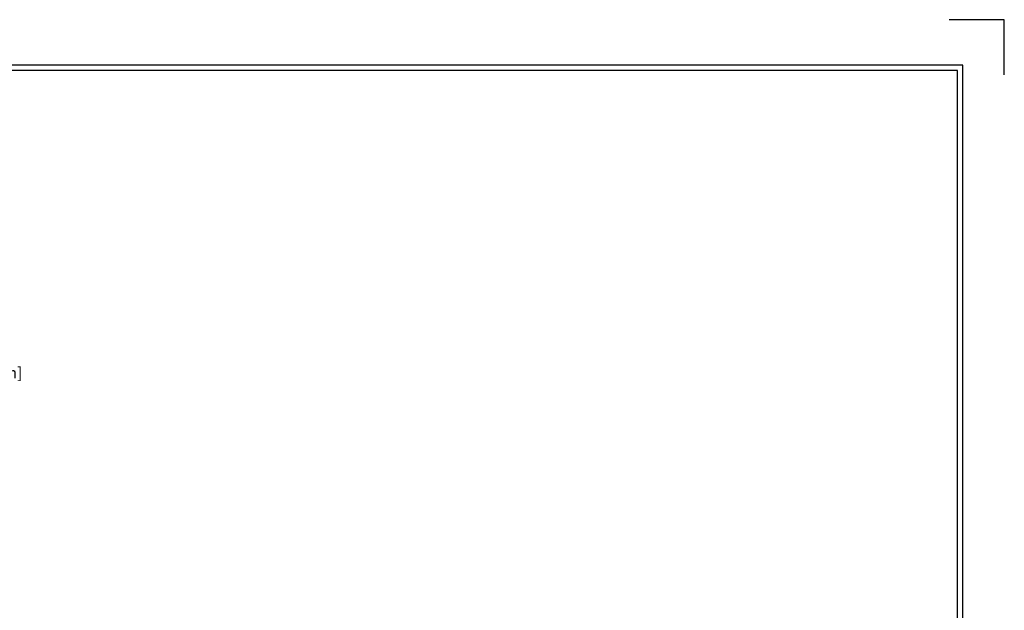
# Model space of a CAD drawing. Units: inches. Extents: x -4.4 to 40.2, y 0.8 to 20.2.
# Drawn here: x 31.2 to 40.2, y 14.8 to 20.2 of the extents above; entities that cross this region are included whole.
import ezdxf

# ---------------------------------------------------------------- set-up
doc = ezdxf.new("R2010")
doc.units = ezdxf.units.IN
doc.header["$MEASUREMENT"] = 0
for name, color, linetype in [('DIMENSION', 5, 'Continuous'), ('N-Tron BorderLine', 7, 'Continuous'), ('N-Tron Paper', 5, 'Continuous')]:
    doc.layers.add(name, color=color, linetype=linetype)
doc.styles.add('N-TRON-B', font='simplex.shx')
doc.dimstyles.new('N-Tron 0.00', dxfattribs={"dimtxt": 0.1, "dimasz": 0.125, "dimexe": 0.15, "dimexo": 0.15, "dimgap": 0.05, "dimtad": 0, "dimtih": 1, "dimtoh": 1, "dimzin": 0, "dimdsep": 46, "dimtxsty": 'N-TRON-B', "dimcen": 0.15, "dimclrd": 256, "dimclre": 256, "dimclrt": 256, "dimadec": 0, "dimazin": 0, "dimtfac": 1, "dimtofl": 0, "dimtmove": 0, "dimatfit": 3, "dimfxl": 0, "dimtolj": 1, "dimtzin": 0, "dimlwd": -1, "dimlwe": -1, "dimarcsym": 0})

# ---------------------------------------------------------------- blocks, each defined once
blk = doc.blocks.new('*D4')
at = {"layer": 'Defpoints', "color": 0, "linetype": 'Continuous'}
for p in [(28.49880409897564, 19.21885567125047), (30.87692909897559, 19.21885567125047), (30.07692909897564, 15.00010567125045)]:
    blk.add_point(p, dxfattribs=at)
at = {"layer": 'DIMENSION', "linetype": 'Continuous'}
for p, q in [((28.64880409897564, 19.21885567125047), (31.02692909897559, 19.21885567125047)), ((30.87692909897559, 19.09385567125047), (30.87692909897559, 17.34519495696474)), ((30.87692909897559, 15.12510567125045), (30.87692909897559, 16.87376638553618)), ((30.22692909897564, 15.00010567125045), (31.02692909897559, 15.00010567125045))]:
    blk.add_line(p, q, dxfattribs=at)
for points in [[(30.85609576564226, 19.09385567125047), (30.89776243230892, 19.09385567125047), (30.87692909897559, 19.21885567125047)], [(30.85609576564226, 15.12510567125045), (30.89776243230892, 15.12510567125045), (30.87692909897559, 15.00010567125045)]]:
    blk.add_solid(points, dxfattribs=at)
at = {"layer": 'DIMENSION', "linetype": 'Continuous', "char_height": 0.1, "attachment_point": 5, "style": 'N-TRON-B'}
for s, insert in [('\\A1;4.22"', (30.87692909897559, 17.21900448077427)), ('\\A1;[107.16mm]', (30.87692909897559, 16.98329019505999))]:
    blk.add_mtext(s, dxfattribs=dict(at, insert=insert))

msp = doc.modelspace()

# ---------------------------------------------------------------- linework, layer by layer
at = {"layer": 'N-Tron BorderLine'}
for points in [[(39.77692909897556, 19.76885567125046), (23.52692909897556, 19.76885567125046), (23.52692909897556, 9.588855671250467), (39.77692909897556, 9.588855671250467)], [(23.57692909897557, 9.638855671250466), (36.22692909897556, 9.638855671250466), (36.22692909897556, 11.13885567125047), (39.72692909897557, 11.13885567125047), (39.72692909897556, 19.71885567125046), (23.57692909897557, 19.71885567125047)]]:
    msp.add_lwpolyline(points, close=True, dxfattribs=at)
at = {"layer": 'N-Tron Paper'}
msp.add_lwpolyline([(40.15192909897556, 19.67885567125047), (40.15192909897556, 20.17885567125047), (39.65192909897556, 20.17885567125047)], dxfattribs=at)

# ---------------------------------------------------------------- dimensions: what is measured, and where the dimension line sits
at = {"layer": 'DIMENSION', "linetype": 'Continuous'}
dim = msp.add_linear_dim(base=(30.87692909897559, 19.21885567125047), p1=(30.07692909897564, 15.00010567125045), p2=(28.49880409897564, 19.21885567125047), angle=90, dimstyle='N-Tron 0.00', override={"dimpost": '"\\X'}, dxfattribs=at)
dim.commit()
dim.dimension.update_dxf_attribs({"geometry": '*D4', "text_midpoint": (30.87692909897559, 17.10948067125046)})

doc.saveas('drawing.dxf')
